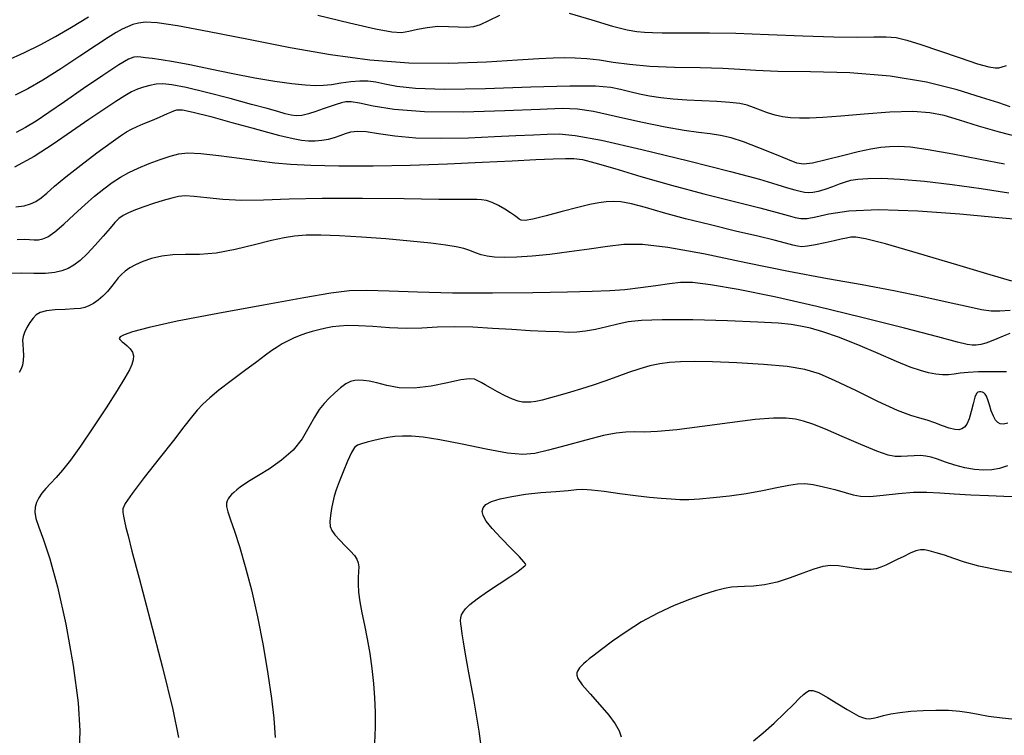
# Model space of a CAD drawing. Extents: x 362011 to 365211, y 1019225 to 1022225.
# Drawn here: x 362946 to 363032, y 1021330 to 1021393 of the extents above; entities that cross this region are included whole.
import ezdxf

# ---------------------------------------------------------------- set-up
doc = ezdxf.new("R2010")
doc.units = 0
doc.header["$MEASUREMENT"] = 0
doc.layers.add('INDEX', color=1, linetype='CONTINUOUS')
doc.layers.add('INTER', color=33, linetype='CONTINUOUS')

msp = doc.modelspace()

# ---------------------------------------------------------------- linework, layer by layer
at = {"layer": 'INDEX', "flags": 128}
for points in [[(363032.263, 1021380.1), (363030.127, 1021380.527), (363027.716, 1021380.995), (363025.541, 1021381.384), (363025.541, 1021381.384), (363023.989, 1021381.602), (363022.94, 1021381.674), (363022.144, 1021381.653), (363022.144, 1021381.653), (363021.377, 1021381.578), (363020.499, 1021381.435), (363019.393, 1021381.195), (363019.393, 1021381.195), (363018.01, 1021380.852), (363016.571, 1021380.49), (363015.366, 1021380.215), (363015.366, 1021380.215), (363014.578, 1021380.116), (363013.972, 1021380.214), (363013.205, 1021380.515), (363013.205, 1021380.515), (363012.04, 1021381.001), (363010.646, 1021381.563), (363009.296, 1021382.07), (363009.296, 1021382.07), (363008.193, 1021382.422), (363007.262, 1021382.642), (363006.36, 1021382.784), (363006.36, 1021382.784), (363005.342, 1021382.904), (363004.066, 1021383.073), (363002.389, 1021383.364), (363002.389, 1021383.364), (363000.264, 1021383.813), (362998.02, 1021384.318), (362996.081, 1021384.735), (362996.081, 1021384.735), (362994.688, 1021384.958), (362993.339, 1021385.008), (362991.351, 1021384.937), (362991.351, 1021384.937), (362988.279, 1021384.806), (362984.642, 1021384.704), (362981.198, 1021384.726), (362981.198, 1021384.726), (362978.553, 1021384.932), (362976.702, 1021385.227), (362975.488, 1021385.484), (362975.488, 1021385.484), (362974.744, 1021385.602), (362974.282, 1021385.593), (362973.904, 1021385.5), (362973.904, 1021385.5), (362973.451, 1021385.358), (362972.909, 1021385.18), (362972.299, 1021384.971), (362972.299, 1021384.971), (362971.649, 1021384.744), (362971.007, 1021384.539), (362970.423, 1021384.402), (362969.929, 1021384.369), (362969.466, 1021384.428), (362968.955, 1021384.554), (362968.955, 1021384.554), (362968.305, 1021384.736), (362967.368, 1021384.999), (362965.988, 1021385.379), (362965.988, 1021385.379), (362964.101, 1021385.886), (362962.037, 1021386.421), (362960.222, 1021386.86), (362960.222, 1021386.86), (362958.973, 1021387.106), (362958.169, 1021387.184), (362957.581, 1021387.149), (362957.581, 1021387.149), (362957.022, 1021387.046), (362956.468, 1021386.894), (362955.936, 1021386.703), (362955.936, 1021386.703), (362955.422, 1021386.469), (362954.83, 1021386.137), (362954.043, 1021385.642), (362954.043, 1021385.642), (362952.972, 1021384.932), (362951.654, 1021384.035), (362950.154, 1021382.995), (362950.154, 1021382.995), (362948.536, 1021381.872), (362946.846, 1021380.781), (362945.132, 1021379.853)], [(363032.74, 1021365.209), (363032.151, 1021364.988), (363032.151, 1021364.988), (363031.599, 1021364.75), (363031.084, 1021364.527), (363030.608, 1021364.349), (363030.608, 1021364.349), (363030.174, 1021364.241), (363029.776, 1021364.196), (363029.408, 1021364.2), (363029.408, 1021364.2), (363028.989, 1021364.258), (363028.134, 1021364.46), (363026.384, 1021364.912), (363026.384, 1021364.912), (363023.448, 1021365.677), (363019.713, 1021366.63), (363015.737, 1021367.599), (363015.737, 1021367.599), (363012.019, 1021368.435), (363008.832, 1021369.082), (363006.388, 1021369.509), (363004.795, 1021369.699), (363003.733, 1021369.703), (363002.77, 1021369.587), (363002.77, 1021369.587), (363001.577, 1021369.413), (363000.215, 1021369.226), (362998.843, 1021369.069), (362998.843, 1021369.069), (362997.529, 1021368.97), (362995.974, 1021368.911), (362993.791, 1021368.86), (362993.791, 1021368.86), (362990.74, 1021368.797), (362987.192, 1021368.75), (362983.67, 1021368.756), (362983.67, 1021368.756), (362980.609, 1021368.838), (362978.095, 1021368.943), (362976.128, 1021369.003), (362976.128, 1021369.003), (362974.6, 1021368.955), (362972.968, 1021368.748), (362970.582, 1021368.337), (362970.582, 1021368.337), (362967.051, 1021367.71), (362963.03, 1021366.978), (362959.432, 1021366.285), (362959.432, 1021366.285), (362956.966, 1021365.747), (362955.518, 1021365.36), (362954.767, 1021365.09), (362954.767, 1021365.09), (362954.426, 1021364.908), (362954.342, 1021364.783), (362954.392, 1021364.688), (362954.392, 1021364.688), (362954.482, 1021364.596), (362954.607, 1021364.485), (362954.791, 1021364.332), (362954.791, 1021364.332), (362955.041, 1021364.123), (362955.302, 1021363.864), (362955.504, 1021363.571), (362955.504, 1021363.571), (362955.593, 1021363.251), (362955.569, 1021362.897), (362955.45, 1021362.494), (362955.45, 1021362.494), (362955.232, 1021362.006), (362954.838, 1021361.297), (362954.169, 1021360.209), (362954.169, 1021360.209), (362953.18, 1021358.664), (362952.031, 1021356.915), (362950.931, 1021355.294), (362950.931, 1021355.294), (362950.047, 1021354.061), (362949.357, 1021353.177), (362948.794, 1021352.526), (362948.794, 1021352.526), (362948.303, 1021352.008), (362947.879, 1021351.568), (362947.527, 1021351.164), (362947.527, 1021351.164), (362947.254, 1021350.761), (362947.061, 1021350.353), (362946.947, 1021349.938), (362946.947, 1021349.938), (362946.919, 1021349.499), (362947.008, 1021348.947), (362947.252, 1021348.172), (362947.252, 1021348.172), (362947.675, 1021347.048), (362948.246, 1021345.373), (362948.919, 1021342.924), (362948.919, 1021342.924), (362949.635, 1021339.628), (362950.278, 1021336), (362950.718, 1021332.703), (362950.718, 1021332.703), (362950.869, 1021330.247), (362950.829, 1021328.528)], [(363034.483, 1021343.936), (363031.874, 1021344.354), (363031.874, 1021344.354), (363030.006, 1021344.746), (363028.744, 1021345.099), (363027.809, 1021345.415), (363027.809, 1021345.415), (363026.975, 1021345.692), (363026.237, 1021345.919), (363025.641, 1021346.084), (363025.641, 1021346.084), (363025.21, 1021346.174), (363024.859, 1021346.175), (363024.473, 1021346.074), (363024.473, 1021346.074), (363023.973, 1021345.868), (363023.398, 1021345.598), (363022.82, 1021345.313), (363022.82, 1021345.313), (363022.296, 1021345.056), (363021.824, 1021344.836), (363021.388, 1021344.653), (363021.388, 1021344.653), (363020.962, 1021344.513), (363020.493, 1021344.432), (363019.919, 1021344.433), (363019.919, 1021344.433), (363019.203, 1021344.523), (363018.414, 1021344.654), (363017.647, 1021344.762), (363017.647, 1021344.762), (363016.961, 1021344.791), (363016.279, 1021344.708), (363015.488, 1021344.488), (363015.488, 1021344.488), (363014.509, 1021344.124), (363013.4, 1021343.704), (363012.253, 1021343.336), (363012.253, 1021343.336), (363011.153, 1021343.103), (363010.17, 1021342.986), (363009.365, 1021342.94), (363009.365, 1021342.94), (363008.764, 1021342.921), (363008.24, 1021342.883), (363007.631, 1021342.78), (363007.631, 1021342.78), (363006.806, 1021342.573), (363005.766, 1021342.253), (363004.546, 1021341.817), (363004.546, 1021341.817), (363003.186, 1021341.264), (363001.753, 1021340.598), (363000.319, 1021339.825), (363000.319, 1021339.825), (362998.959, 1021338.97), (362997.757, 1021338.129), (362996.8, 1021337.415), (362996.8, 1021337.415), (362996.142, 1021336.913), (362995.719, 1021336.579), (362995.432, 1021336.339), (362995.432, 1021336.339), (362995.204, 1021336.132), (362995.016, 1021335.945), (362994.869, 1021335.779), (362994.869, 1021335.779), (362994.762, 1021335.631), (362994.686, 1021335.49), (362994.63, 1021335.34), (362994.607, 1021335.152), (362994.719, 1021334.841), (362995.092, 1021334.306), (362995.092, 1021334.306), (362995.792, 1021333.492), (362996.654, 1021332.534), (362997.451, 1021331.613), (362997.451, 1021331.613), (362998.006, 1021330.865), (362998.337, 1021330.261), (362998.508, 1021329.729)]]:
    msp.add_lwpolyline(points, dxfattribs=at)
at = {"layer": 'INTER', "flags": 128}
for points in [[(362971.836, 1021393.232), (362974.598, 1021392.548), (362976.892, 1021392.014), (362976.892, 1021392.014), (362978.343, 1021391.751), (362979.19, 1021391.715), (362979.831, 1021391.82), (362979.831, 1021391.82), (362980.583, 1021391.986), (362981.458, 1021392.148), (362982.391, 1021392.245), (362982.391, 1021392.245), (362983.317, 1021392.239), (362984.181, 1021392.185), (362984.929, 1021392.156), (362984.929, 1021392.156), (362985.54, 1021392.22), (362986.135, 1021392.408), (362986.868, 1021392.745), (362986.868, 1021392.745), (362987.833, 1021393.225)], [(362993.931, 1021393.414), (362995.941, 1021392.801), (362997.767, 1021392.271), (362997.767, 1021392.271), (362999.049, 1021391.947), (362999.906, 1021391.792), (363000.58, 1021391.729), (363000.58, 1021391.729), (363001.282, 1021391.695), (363002.119, 1021391.676), (363003.174, 1021391.674), (363003.174, 1021391.674), (363004.532, 1021391.684), (363006.306, 1021391.68), (363008.615, 1021391.63), (363008.615, 1021391.63), (363011.479, 1021391.521), (363014.515, 1021391.393), (363017.244, 1021391.308), (363017.244, 1021391.308), (363019.297, 1021391.301), (363020.761, 1021391.331), (363021.834, 1021391.333), (363021.834, 1021391.333), (363022.722, 1021391.247), (363023.661, 1021391.03), (363024.892, 1021390.643), (363024.892, 1021390.643), (363026.552, 1021390.079), (363028.349, 1021389.464), (363029.888, 1021388.957), (363029.888, 1021388.957), (363030.876, 1021388.677), (363031.428, 1021388.585), (363031.764, 1021388.603), (363031.764, 1021388.603), (363032.073, 1021388.671), (363032.427, 1021388.797)], [(362944.451, 1021389.241), (362946.002, 1021389.936), (362946.002, 1021389.936), (362947.396, 1021390.624), (362948.731, 1021391.346), (362950.126, 1021392.158), (362950.126, 1021392.158), (362951.645, 1021393.079)], [(362945.234, 1021376.347), (362945.966, 1021376.46), (362945.966, 1021376.46), (362946.538, 1021376.612), (362947.011, 1021376.831), (362947.46, 1021377.142), (362947.46, 1021377.142), (362947.97, 1021377.574), (362948.653, 1021378.172), (362949.629, 1021378.986), (362949.629, 1021378.986), (362950.95, 1021380.019), (362952.383, 1021381.103), (362953.625, 1021382.022), (362953.625, 1021382.022), (362954.456, 1021382.62), (362954.99, 1021382.969), (362955.425, 1021383.201), (362955.425, 1021383.201), (362955.917, 1021383.423), (362956.455, 1021383.649), (362956.985, 1021383.866), (362956.985, 1021383.866), (362957.463, 1021384.068), (362957.886, 1021384.252), (362958.26, 1021384.418), (362958.26, 1021384.418), (362958.592, 1021384.564), (362958.885, 1021384.693), (362959.144, 1021384.806), (362959.144, 1021384.806), (362959.413, 1021384.89), (362959.899, 1021384.881), (362960.85, 1021384.7), (362960.85, 1021384.7), (362962.404, 1021384.304), (362964.266, 1021383.792), (362966.028, 1021383.298), (362967.378, 1021382.926), (362968.363, 1021382.667), (362969.125, 1021382.481), (362969.125, 1021382.481), (362969.786, 1021382.339), (362970.396, 1021382.237), (362970.987, 1021382.179), (362970.987, 1021382.179), (362971.585, 1021382.17), (362972.179, 1021382.213), (362972.751, 1021382.31), (362972.751, 1021382.31), (362973.288, 1021382.456), (362973.792, 1021382.631), (362974.268, 1021382.806), (362974.268, 1021382.806), (362974.742, 1021382.949), (362975.307, 1021383.023), (362976.078, 1021382.986), (362976.078, 1021382.986), (362977.155, 1021382.82), (362978.595, 1021382.602), (362980.443, 1021382.435), (362980.443, 1021382.435), (362982.687, 1021382.392), (362985.09, 1021382.445), (362987.36, 1021382.538), (362987.36, 1021382.538), (362989.261, 1021382.626), (362990.794, 1021382.699), (362992.018, 1021382.758), (362992.018, 1021382.758), (362993.078, 1021382.78), (362994.473, 1021382.647), (362996.788, 1021382.217), (362996.788, 1021382.217), (363000.349, 1021381.413), (363004.456, 1021380.418), (363008.147, 1021379.479), (363008.147, 1021379.479), (363010.686, 1021378.789), (363012.23, 1021378.332), (363013.16, 1021378.04), (363013.16, 1021378.04), (363013.807, 1021377.849), (363014.289, 1021377.731), (363014.673, 1021377.663), (363014.673, 1021377.663), (363015.025, 1021377.63), (363015.407, 1021377.649), (363015.882, 1021377.742), (363015.882, 1021377.742), (363016.484, 1021377.919), (363017.141, 1021378.144), (363017.752, 1021378.369), (363017.752, 1021378.369), (363018.257, 1021378.553), (363018.751, 1021378.693), (363019.365, 1021378.796), (363019.365, 1021378.796), (363020.226, 1021378.864), (363021.433, 1021378.872), (363023.081, 1021378.792), (363023.081, 1021378.792), (363025.21, 1021378.605), (363027.655, 1021378.325), (363030.201, 1021377.973), (363030.201, 1021377.973), (363032.64, 1021377.579)], [(362945.366, 1021373.496), (362945.96, 1021373.502), (362945.96, 1021373.502), (362946.452, 1021373.483), (362946.868, 1021373.464), (362947.244, 1021373.468), (362947.244, 1021373.468), (362947.621, 1021373.533), (362948.07, 1021373.731), (362948.666, 1021374.149), (362948.666, 1021374.149), (362949.456, 1021374.834), (362950.367, 1021375.678), (362951.3, 1021376.54), (362951.3, 1021376.54), (362952.17, 1021377.302), (362952.973, 1021377.95), (362953.724, 1021378.5), (362953.724, 1021378.5), (362954.445, 1021378.967), (362955.189, 1021379.381), (362956.018, 1021379.774), (362956.018, 1021379.774), (362956.963, 1021380.166), (362957.939, 1021380.53), (362958.831, 1021380.827), (362958.831, 1021380.827), (362959.584, 1021381.022), (362960.394, 1021381.101), (362961.516, 1021381.056), (362961.516, 1021381.056), (362963.107, 1021380.89), (362964.931, 1021380.656), (362966.649, 1021380.421), (362966.649, 1021380.421), (362968.051, 1021380.239), (362969.43, 1021380.11), (362971.203, 1021380.024), (362971.203, 1021380.024), (362973.674, 1021379.973), (362976.683, 1021379.968), (362979.954, 1021380.02), (362979.954, 1021380.02), (362983.223, 1021380.133), (362986.279, 1021380.278), (362988.921, 1021380.414), (362988.921, 1021380.414), (362990.998, 1021380.513), (362992.538, 1021380.575), (362993.619, 1021380.611), (362993.619, 1021380.611), (362994.367, 1021380.617), (362995.106, 1021380.523), (362996.21, 1021380.244), (362996.21, 1021380.244), (362997.959, 1021379.725), (363000.264, 1021379.032), (363002.942, 1021378.263), (363002.942, 1021378.263), (363005.786, 1021377.507), (363008.491, 1021376.822), (363010.726, 1021376.259), (363010.726, 1021376.259), (363012.254, 1021375.853), (363013.212, 1021375.584), (363013.831, 1021375.416), (363013.831, 1021375.416), (363014.33, 1021375.325), (363014.882, 1021375.331), (363015.65, 1021375.467), (363015.65, 1021375.467), (363016.808, 1021375.734), (363018.57, 1021376.008), (363021.159, 1021376.139), (363021.159, 1021376.139), (363024.626, 1021376.021), (363028.328, 1021375.748), (363031.447, 1021375.463), (363033.385, 1021375.268)], [(363032.898, 1021369.82), (363031.015, 1021370.376), (363031.015, 1021370.376), (363028.058, 1021371.262), (363024.693, 1021372.262), (363021.799, 1021373.094), (363021.799, 1021373.094), (363020.034, 1021373.548), (363019.165, 1021373.695), (363018.736, 1021373.677), (363018.736, 1021373.677), (363018.355, 1021373.612), (363017.891, 1021373.516), (363017.276, 1021373.378), (363017.276, 1021373.378), (363016.482, 1021373.198), (363015.639, 1021373.018), (363014.917, 1021372.887), (363014.917, 1021372.887), (363014.426, 1021372.845), (363014.053, 1021372.888), (363013.623, 1021373), (363012.974, 1021373.172), (363011.984, 1021373.421), (363010.539, 1021373.77), (363010.539, 1021373.77), (363008.594, 1021374.23), (363006.377, 1021374.763), (363004.182, 1021375.317), (363004.182, 1021375.317), (363002.258, 1021375.842), (363000.665, 1021376.29), (362999.418, 1021376.617), (362999.418, 1021376.617), (362998.507, 1021376.792), (362997.818, 1021376.841), (362997.214, 1021376.806), (362997.214, 1021376.806), (362996.565, 1021376.719), (362995.76, 1021376.561), (362994.696, 1021376.306), (362994.696, 1021376.306), (362993.337, 1021375.947), (362991.921, 1021375.57), (362990.755, 1021375.28), (362990.755, 1021375.28), (362990.061, 1021375.159), (362989.727, 1021375.177), (362989.556, 1021375.278), (362989.556, 1021375.278), (362989.379, 1021375.417), (362989.13, 1021375.599), (362988.77, 1021375.84), (362988.77, 1021375.84), (362988.279, 1021376.144), (362987.717, 1021376.462), (362987.162, 1021376.73), (362987.162, 1021376.73), (362986.674, 1021376.902), (362986.236, 1021376.989), (362985.816, 1021377.017), (362985.816, 1021377.017), (362985.312, 1021377.015), (362984.344, 1021377.005), (362982.465, 1021377.014), (362982.465, 1021377.014), (362979.425, 1021377.053), (362975.758, 1021377.093), (362972.194, 1021377.092), (362972.194, 1021377.092), (362969.306, 1021377.025), (362967.03, 1021376.947), (362965.142, 1021376.927), (362965.142, 1021376.927), (362963.47, 1021377.014), (362962.039, 1021377.157), (362960.924, 1021377.278), (362960.924, 1021377.278), (362960.154, 1021377.316), (362959.573, 1021377.263), (362958.978, 1021377.123), (362958.978, 1021377.123), (362958.219, 1021376.906), (362957.358, 1021376.641), (362956.51, 1021376.36), (362956.51, 1021376.36), (362955.772, 1021376.089), (362955.162, 1021375.832), (362954.683, 1021375.585), (362954.683, 1021375.585), (362954.316, 1021375.329), (362953.969, 1021374.994), (362953.53, 1021374.495), (362953.53, 1021374.495), (362952.923, 1021373.785), (362952.216, 1021372.977), (362951.514, 1021372.225), (362951.514, 1021372.225), (362950.897, 1021371.647), (362950.35, 1021371.233), (362949.835, 1021370.935), (362949.835, 1021370.935), (362949.303, 1021370.718), (362948.676, 1021370.573), (362947.862, 1021370.5), (362947.862, 1021370.5), (362946.824, 1021370.491), (362945.717, 1021370.509), (362944.746, 1021370.507)], [(363032.75, 1021367.248), (363031.843, 1021367.17), (363031.843, 1021367.17), (363031.079, 1021367.176), (363030.245, 1021367.294), (363029.058, 1021367.55), (363029.058, 1021367.55), (363027.308, 1021367.954), (363025.075, 1021368.451), (363022.512, 1021368.976), (363022.512, 1021368.976), (363019.73, 1021369.484), (363016.677, 1021370.023), (363013.264, 1021370.666), (363013.264, 1021370.666), (363009.496, 1021371.442), (363005.782, 1021372.211), (363002.63, 1021372.794), (363002.63, 1021372.794), (363000.387, 1021373.054), (362998.766, 1021373.049), (362997.32, 1021372.881), (362997.32, 1021372.881), (362995.701, 1021372.643), (362993.959, 1021372.39), (362992.242, 1021372.17), (362992.242, 1021372.17), (362990.68, 1021372.017), (362989.328, 1021371.934), (362988.22, 1021371.911), (362988.22, 1021371.911), (362987.371, 1021371.94), (362986.721, 1021372.019), (362986.189, 1021372.146), (362986.189, 1021372.146), (362985.7, 1021372.318), (362985.205, 1021372.509), (362984.662, 1021372.692), (362984.662, 1021372.692), (362984.009, 1021372.85), (362983.102, 1021372.996), (362981.778, 1021373.154), (362981.778, 1021373.154), (362979.948, 1021373.339), (362977.817, 1021373.529), (362975.666, 1021373.692), (362975.666, 1021373.692), (362973.735, 1021373.802), (362972.098, 1021373.855), (362970.785, 1021373.852), (362970.785, 1021373.852), (362969.777, 1021373.791), (362968.854, 1021373.645), (362967.741, 1021373.384), (362967.741, 1021373.384), (362966.252, 1021373.002), (362964.546, 1021372.598), (362962.868, 1021372.295), (362962.868, 1021372.295), (362961.412, 1021372.176), (362960.167, 1021372.164), (362959.072, 1021372.142), (362958.078, 1021372.017), (362957.188, 1021371.804), (362956.42, 1021371.54), (362956.42, 1021371.54), (362955.782, 1021371.261), (362955.267, 1021370.977), (362954.859, 1021370.691), (362954.859, 1021370.691), (362954.538, 1021370.406), (362954.262, 1021370.101), (362953.984, 1021369.753), (362953.984, 1021369.753), (362953.668, 1021369.351), (362953.31, 1021368.923), (362952.913, 1021368.511), (362952.913, 1021368.511), (362952.489, 1021368.15), (362952.065, 1021367.856), (362951.674, 1021367.639), (362951.674, 1021367.639), (362951.326, 1021367.503), (362950.929, 1021367.426), (362950.37, 1021367.38), (362950.37, 1021367.38), (362949.583, 1021367.338), (362948.707, 1021367.281), (362947.931, 1021367.194), (362947.931, 1021367.194), (362947.395, 1021367.059), (362947.041, 1021366.855), (362946.764, 1021366.561), (362946.764, 1021366.561), (362946.48, 1021366.17), (362946.211, 1021365.732), (362945.999, 1021365.313), (362945.999, 1021365.313), (362945.879, 1021364.956), (362945.836, 1021364.62), (362945.844, 1021364.244), (362945.844, 1021364.244), (362945.877, 1021363.787), (362945.906, 1021363.291), (362945.9, 1021362.824), (362945.9, 1021362.824), (362945.835, 1021362.431), (362945.71, 1021362.094), (362945.532, 1021361.775)], [(363032.435, 1021361.833), (363031.815, 1021361.832), (363031.815, 1021361.832), (363030.953, 1021361.835), (363029.98, 1021361.826), (363029.076, 1021361.788), (363029.076, 1021361.788), (363028.376, 1021361.713), (363027.827, 1021361.629), (363027.326, 1021361.572), (363027.326, 1021361.572), (363026.793, 1021361.571), (363026.209, 1021361.631), (363025.575, 1021361.754), (363025.575, 1021361.754), (363024.867, 1021361.949), (363023.973, 1021362.263), (363022.754, 1021362.754), (363022.754, 1021362.754), (363021.143, 1021363.443), (363019.351, 1021364.209), (363017.66, 1021364.891), (363017.66, 1021364.891), (363016.287, 1021365.368), (363015.202, 1021365.669), (363014.312, 1021365.859), (363014.312, 1021365.859), (363013.474, 1021365.997), (363012.349, 1021366.108), (363010.552, 1021366.213), (363007.875, 1021366.321), (363004.839, 1021366.405), (363002.146, 1021366.429), (363002.146, 1021366.429), (363000.316, 1021366.365), (362999.139, 1021366.225), (362998.224, 1021366.028), (362998.224, 1021366.028), (362997.262, 1021365.797), (362996.276, 1021365.576), (362995.376, 1021365.408), (362995.376, 1021365.408), (362994.623, 1021365.326), (362993.895, 1021365.315), (362993.027, 1021365.345), (362993.027, 1021365.345), (362991.888, 1021365.394), (362990.498, 1021365.46), (362988.91, 1021365.55), (362988.91, 1021365.55), (362987.193, 1021365.661), (362985.453, 1021365.758), (362983.811, 1021365.799), (362983.811, 1021365.799), (362982.346, 1021365.761), (362980.98, 1021365.694), (362979.594, 1021365.664), (362979.594, 1021365.664), (362978.118, 1021365.719), (362976.668, 1021365.818), (362975.408, 1021365.9), (362975.408, 1021365.9), (362974.455, 1021365.916), (362973.733, 1021365.872), (362973.12, 1021365.786), (362973.12, 1021365.786), (362972.517, 1021365.673), (362971.911, 1021365.538), (362971.317, 1021365.381), (362971.317, 1021365.381), (362970.744, 1021365.203), (362970.194, 1021365.006), (362969.668, 1021364.788), (362969.668, 1021364.788), (362969.165, 1021364.55), (362968.685, 1021364.292), (362968.229, 1021364.014), (362968.229, 1021364.014), (362967.775, 1021363.703), (362967.222, 1021363.297), (362966.445, 1021362.719), (362966.445, 1021362.719), (362965.381, 1021361.933), (362964.195, 1021361.051), (362963.113, 1021360.224), (362963.113, 1021360.224), (362962.303, 1021359.56), (362961.706, 1021359.006), (362961.208, 1021358.466), (362961.208, 1021358.466), (362960.693, 1021357.84), (362960.035, 1021356.999), (362959.11, 1021355.81), (362959.11, 1021355.81), (362957.866, 1021354.227), (362956.545, 1021352.539), (362955.467, 1021351.124), (362955.467, 1021351.124), (362954.866, 1021350.255), (362954.651, 1021349.79), (362954.645, 1021349.486), (362954.645, 1021349.486), (362954.703, 1021349.135), (362954.797, 1021348.69), (362954.927, 1021348.138), (362954.927, 1021348.138), (362955.115, 1021347.395), (362955.463, 1021346.063), (362956.095, 1021343.672), (362956.095, 1021343.672), (362957.064, 1021339.997), (362958.149, 1021335.806), (362959.056, 1021332.112), (362959.056, 1021332.112), (362959.569, 1021329.651)], [(363032.547, 1021357.313), (363032.162, 1021357.236), (363031.895, 1021357.271), (363031.895, 1021357.271), (363031.672, 1021357.386), (363031.472, 1021357.598), (363031.284, 1021357.936), (363031.284, 1021357.936), (363031.103, 1021358.406), (363030.934, 1021358.923), (363030.787, 1021359.379), (363030.787, 1021359.379), (363030.668, 1021359.692), (363030.562, 1021359.88), (363030.452, 1021359.985), (363030.452, 1021359.985), (363030.325, 1021360.045), (363030.187, 1021360.075), (363030.051, 1021360.083), (363029.925, 1021360.061), (363029.799, 1021359.933), (363029.663, 1021359.607), (363029.663, 1021359.607), (363029.506, 1021359.033), (363029.332, 1021358.34), (363029.149, 1021357.699), (363029.149, 1021357.699), (363028.959, 1021357.246), (363028.754, 1021356.966), (363028.52, 1021356.81), (363028.52, 1021356.81), (363028.24, 1021356.737), (363027.882, 1021356.752), (363027.407, 1021356.871), (363027.407, 1021356.871), (363026.799, 1021357.092), (363026.119, 1021357.357), (363025.446, 1021357.59), (363025.446, 1021357.59), (363024.809, 1021357.757), (363024.02, 1021357.985), (363022.838, 1021358.444), (363022.838, 1021358.444), (363021.127, 1021359.234), (363019.174, 1021360.183), (363017.367, 1021361.055), (363017.367, 1021361.055), (363015.966, 1021361.666), (363014.694, 1021362.051), (363013.146, 1021362.3), (363013.146, 1021362.3), (363011.055, 1021362.488), (363008.716, 1021362.628), (363006.565, 1021362.716), (363006.565, 1021362.716), (363004.934, 1021362.749), (363003.739, 1021362.729), (363002.79, 1021362.659), (363002.79, 1021362.659), (363001.92, 1021362.539), (363001.058, 1021362.358), (363000.152, 1021362.102), (363000.152, 1021362.102), (362999.167, 1021361.767), (362998.129, 1021361.388), (362997.077, 1021361.008), (362997.077, 1021361.008), (362996.046, 1021360.66), (362995.044, 1021360.345), (362994.073, 1021360.053), (362994.073, 1021360.053), (362993.145, 1021359.78), (362992.297, 1021359.541), (362991.576, 1021359.356), (362991.576, 1021359.356), (362991.013, 1021359.239), (362990.573, 1021359.179), (362990.204, 1021359.163), (362990.204, 1021359.163), (362989.852, 1021359.182), (362989.458, 1021359.264), (362988.96, 1021359.442), (362988.96, 1021359.442), (362988.326, 1021359.734), (362987.639, 1021360.085), (362987.015, 1021360.424), (362987.015, 1021360.424), (362986.538, 1021360.695), (362986.185, 1021360.9), (362985.902, 1021361.061), (362985.902, 1021361.061), (362985.617, 1021361.183), (362985.18, 1021361.223), (362984.42, 1021361.126), (362984.42, 1021361.126), (362983.234, 1021360.872), (362981.786, 1021360.579), (362980.308, 1021360.401), (362980.308, 1021360.401), (362978.994, 1021360.445), (362977.889, 1021360.638), (362977.004, 1021360.858), (362977.004, 1021360.858), (362976.333, 1021361.008), (362975.828, 1021361.085), (362975.425, 1021361.107), (362975.425, 1021361.107), (362975.066, 1021361.082), (362974.705, 1021360.983), (362974.3, 1021360.771), (362974.3, 1021360.771), (362973.823, 1021360.425), (362973.311, 1021359.989), (362972.814, 1021359.522), (362972.814, 1021359.522), (362972.368, 1021359.06), (362971.95, 1021358.535), (362971.52, 1021357.853), (362971.036, 1021356.959), (362970.432, 1021355.945), (362969.641, 1021354.939), (362969.641, 1021354.939), (362968.634, 1021354.052), (362967.554, 1021353.309), (362966.586, 1021352.719), (362966.586, 1021352.719), (362965.871, 1021352.28), (362965.369, 1021351.953), (362964.998, 1021351.69), (362964.998, 1021351.69), (362964.689, 1021351.453), (362964.428, 1021351.233), (362964.214, 1021351.031), (362964.214, 1021351.031), (362964.047, 1021350.844), (362963.921, 1021350.666), (362963.83, 1021350.486), (362963.83, 1021350.486), (362963.776, 1021350.285), (362963.786, 1021349.993), (362963.894, 1021349.532), (362963.894, 1021349.532), (362964.128, 1021348.827), (362964.476, 1021347.821), (362964.919, 1021346.464), (362964.919, 1021346.464), (362965.433, 1021344.723), (362965.979, 1021342.642), (362966.516, 1021340.286), (362966.516, 1021340.286), (362967.004, 1021337.751), (362967.418, 1021335.265), (362967.737, 1021333.088), (362967.737, 1021333.088), (362967.948, 1021331.348), (362968.064, 1021329.654)], [(362986.434, 1021327.145), (362986.023, 1021330.211), (362985.549, 1021333.033), (362985.122, 1021335.355), (362985.122, 1021335.355), (362984.829, 1021336.997), (362984.65, 1021338.076), (362984.537, 1021338.782), (362984.537, 1021338.782), (362984.454, 1021339.283), (362984.398, 1021339.654), (362984.376, 1021339.945), (362984.376, 1021339.945), (362984.397, 1021340.201), (362984.469, 1021340.447), (362984.605, 1021340.704), (362984.605, 1021340.704), (362984.828, 1021340.995), (362985.213, 1021341.363), (362985.846, 1021341.858), (362985.846, 1021341.858), (362986.765, 1021342.497), (362987.796, 1021343.183), (362988.714, 1021343.791), (362988.714, 1021343.791), (362989.346, 1021344.223), (362989.724, 1021344.499), (362989.932, 1021344.666), (362989.932, 1021344.666), (362990.044, 1021344.77), (362990.097, 1021344.833), (362990.118, 1021344.876), (362990.118, 1021344.876), (362990.108, 1021344.936), (362989.966, 1021345.117), (362989.563, 1021345.545), (362989.563, 1021345.545), (362988.832, 1021346.287), (362987.952, 1021347.192), (362987.158, 1021348.054), (362987.158, 1021348.054), (362986.637, 1021348.712), (362986.374, 1021349.19), (362986.301, 1021349.557), (362986.301, 1021349.557), (362986.372, 1021349.871), (362986.623, 1021350.154), (362987.111, 1021350.415), (362987.111, 1021350.415), (362987.876, 1021350.661), (362988.89, 1021350.883), (362990.109, 1021351.069), (362990.109, 1021351.069), (362991.463, 1021351.21), (362992.778, 1021351.317), (362993.856, 1021351.403), (362994.578, 1021351.476), (362995.163, 1021351.508), (362995.91, 1021351.466), (362995.91, 1021351.466), (362997.03, 1021351.33), (362998.393, 1021351.139), (362999.778, 1021350.951), (362999.778, 1021350.951), (363001.005, 1021350.808), (363002.052, 1021350.712), (363002.937, 1021350.65), (363002.937, 1021350.65), (363003.7, 1021350.615), (363004.474, 1021350.615), (363005.415, 1021350.663), (363005.415, 1021350.663), (363006.632, 1021350.769), (363008.045, 1021350.93), (363009.525, 1021351.142), (363009.525, 1021351.142), (363010.949, 1021351.394), (363012.226, 1021351.647), (363013.271, 1021351.855), (363013.271, 1021351.855), (363014.046, 1021351.978), (363014.696, 1021352.002), (363015.416, 1021351.916), (363015.416, 1021351.916), (363016.335, 1021351.723), (363017.338, 1021351.47), (363018.244, 1021351.214), (363018.244, 1021351.214), (363018.943, 1021351.01), (363019.592, 1021350.887), (363020.417, 1021350.872), (363020.417, 1021350.872), (363021.572, 1021350.973), (363022.922, 1021351.123), (363024.259, 1021351.239), (363024.259, 1021351.239), (363025.439, 1021351.257), (363026.571, 1021351.2), (363027.828, 1021351.109), (363027.828, 1021351.109), (363029.314, 1021351.022), (363030.857, 1021350.951), (363032.218, 1021350.901), (363032.218, 1021350.901), (363033.229, 1021350.88)], [(363010.17, 1021329.375), (363011.035, 1021330.074), (363011.035, 1021330.074), (363011.982, 1021330.926), (363012.905, 1021331.81), (363013.68, 1021332.577), (363013.68, 1021332.577), (363014.22, 1021333.112), (363014.574, 1021333.449), (363014.826, 1021333.661), (363014.826, 1021333.661), (363015.065, 1021333.795), (363015.394, 1021333.802), (363015.919, 1021333.609), (363015.919, 1021333.609), (363016.697, 1021333.181), (363017.59, 1021332.633), (363018.411, 1021332.12), (363018.411, 1021332.12), (363019.018, 1021331.76), (363019.444, 1021331.54), (363019.769, 1021331.411), (363019.769, 1021331.411), (363020.064, 1021331.335), (363020.365, 1021331.312), (363020.7, 1021331.348), (363020.7, 1021331.348), (363021.1, 1021331.448), (363021.603, 1021331.587), (363022.248, 1021331.736), (363022.248, 1021331.736), (363023.064, 1021331.868), (363024.026, 1021331.974), (363025.096, 1021332.047), (363025.096, 1021332.047), (363026.228, 1021332.078), (363027.335, 1021332.062), (363028.325, 1021331.992), (363028.325, 1021331.992), (363029.149, 1021331.866), (363029.934, 1021331.707), (363030.856, 1021331.542), (363030.856, 1021331.542), (363032.047, 1021331.391), (363033.477, 1021331.24)]]:
    msp.add_lwpolyline(points, dxfattribs=at)
at = {"layer": 'INTER', "linetype": 'CONTINUOUS', "flags": 128}
for points in [[(363032.774, 1021385.173), (363031.754, 1021385.508), (363030.24, 1021385.995), (363030.24, 1021385.995), (363028.111, 1021386.644), (363025.405, 1021387.323), (363022.201, 1021387.862), (363022.201, 1021387.862), (363018.649, 1021388.142), (363015.186, 1021388.236), (363012.321, 1021388.272), (363012.321, 1021388.272), (363010.379, 1021388.345), (363008.957, 1021388.445), (363007.465, 1021388.532), (363007.465, 1021388.532), (363005.477, 1021388.581), (363003.21, 1021388.626), (363001.04, 1021388.714), (363001.04, 1021388.714), (362999.26, 1021388.874), (362997.826, 1021389.072), (362996.612, 1021389.254), (362996.612, 1021389.254), (362995.508, 1021389.377), (362994.481, 1021389.442), (362993.513, 1021389.462), (362993.513, 1021389.462), (362992.537, 1021389.442), (362991.273, 1021389.378), (362989.39, 1021389.258), (362989.39, 1021389.258), (362986.672, 1021389.092), (362983.368, 1021388.968), (362979.845, 1021388.996), (362979.845, 1021388.996), (362976.386, 1021389.255), (362972.948, 1021389.724), (362969.402, 1021390.352), (362969.402, 1021390.352), (362965.718, 1021391.074), (362962.254, 1021391.769), (362959.464, 1021392.298), (362959.464, 1021392.298), (362957.669, 1021392.564), (362956.646, 1021392.614), (362956.039, 1021392.535), (362956.039, 1021392.535), (362955.546, 1021392.396), (362955.08, 1021392.213), (362954.61, 1021391.984), (362954.61, 1021391.984), (362954.084, 1021391.691), (362953.372, 1021391.254), (362952.327, 1021390.574), (362952.327, 1021390.574), (362950.871, 1021389.607), (362949.209, 1021388.513), (362947.62, 1021387.506), (362947.62, 1021387.506), (362946.306, 1021386.747), (362945.193, 1021386.188)], [(363033.534, 1021382.491), (363031.82, 1021382.925), (363029.975, 1021383.458), (363028.29, 1021383.976), (363028.29, 1021383.976), (363026.949, 1021384.383), (363025.7, 1021384.645), (363024.184, 1021384.743), (363024.184, 1021384.743), (363022.168, 1021384.678), (363019.925, 1021384.517), (363017.858, 1021384.344), (363017.858, 1021384.344), (363016.274, 1021384.23), (363015.11, 1021384.175), (363014.208, 1021384.167), (363014.208, 1021384.167), (363013.434, 1021384.198), (363012.731, 1021384.276), (363012.067, 1021384.416), (363012.067, 1021384.416), (363011.415, 1021384.622), (363010.782, 1021384.863), (363010.183, 1021385.098), (363010.183, 1021385.098), (363009.608, 1021385.294), (363008.955, 1021385.446), (363008.096, 1021385.554), (363008.096, 1021385.554), (363006.952, 1021385.626), (363005.635, 1021385.679), (363004.307, 1021385.738), (363004.307, 1021385.738), (363003.097, 1021385.822), (363002.014, 1021385.938), (363001.031, 1021386.091), (363001.031, 1021386.091), (363000.125, 1021386.28), (362999.277, 1021386.487), (362998.467, 1021386.688), (362998.467, 1021386.688), (362997.6, 1021386.86), (362996.274, 1021386.97), (362994.012, 1021386.982), (362994.012, 1021386.982), (362990.565, 1021386.885), (362986.593, 1021386.757), (362982.984, 1021386.698), (362982.984, 1021386.698), (362980.422, 1021386.779), (362978.774, 1021386.957), (362977.706, 1021387.158), (362977.706, 1021387.158), (362976.915, 1021387.317), (362976.235, 1021387.41), (362975.533, 1021387.422), (362975.533, 1021387.422), (362974.716, 1021387.348), (362973.848, 1021387.228), (362973.031, 1021387.108), (362973.031, 1021387.108), (362972.324, 1021387.031), (362971.609, 1021387.013), (362970.722, 1021387.06), (362970.722, 1021387.06), (362969.535, 1021387.181), (362968.046, 1021387.386), (362966.289, 1021387.684), (362966.289, 1021387.684), (362964.327, 1021388.07), (362962.344, 1021388.486), (362960.555, 1021388.855), (362960.555, 1021388.855), (362959.127, 1021389.12), (362958.043, 1021389.294), (362957.24, 1021389.403), (362957.24, 1021389.403), (362956.657, 1021389.473), (362956.236, 1021389.518), (362955.923, 1021389.545), (362955.923, 1021389.545), (362955.633, 1021389.536), (362955.17, 1021389.359), (362954.304, 1021388.854), (362954.304, 1021388.854), (362952.903, 1021387.93), (362951.202, 1021386.764), (362949.526, 1021385.604), (362949.526, 1021385.604), (362948.138, 1021384.648), (362947.023, 1021383.905), (362946.1, 1021383.334), (362945.277, 1021382.891)], [(363032.539, 1021353.554), (363031.829, 1021353.341), (363031.16, 1021353.226), (363031.16, 1021353.226), (363030.425, 1021353.191), (363029.62, 1021353.238), (363028.767, 1021353.38), (363028.767, 1021353.38), (363027.894, 1021353.613), (363027.066, 1021353.888), (363026.354, 1021354.14), (363026.354, 1021354.14), (363025.802, 1021354.32), (363025.34, 1021354.424), (363024.871, 1021354.464), (363024.871, 1021354.464), (363024.323, 1021354.453), (363023.735, 1021354.417), (363023.172, 1021354.384), (363022.653, 1021354.392), (363022.012, 1021354.52), (363021.039, 1021354.854), (363021.039, 1021354.854), (363019.614, 1021355.438), (363017.986, 1021356.139), (363016.495, 1021356.782), (363016.495, 1021356.782), (363015.396, 1021357.228), (363014.583, 1021357.501), (363013.864, 1021357.662), (363013.864, 1021357.662), (363013.044, 1021357.756), (363011.926, 1021357.76), (363010.308, 1021357.632), (363010.308, 1021357.632), (363008.099, 1021357.356), (363005.647, 1021357.019), (363003.408, 1021356.735), (363003.408, 1021356.735), (363001.733, 1021356.586), (363000.547, 1021356.542), (362999.671, 1021356.545), (362999.671, 1021356.545), (362998.921, 1021356.535), (362998.089, 1021356.449), (362996.96, 1021356.226), (362996.96, 1021356.226), (362995.413, 1021355.834), (362993.691, 1021355.362), (362992.127, 1021354.932), (362992.127, 1021354.932), (362990.938, 1021354.646), (362989.86, 1021354.552), (362988.51, 1021354.677), (362988.51, 1021354.677), (362986.639, 1021355.022), (362984.524, 1021355.467), (362982.575, 1021355.864), (362982.575, 1021355.864), (362981.108, 1021356.096), (362980.06, 1021356.184), (362979.272, 1021356.183), (362979.272, 1021356.183), (362978.606, 1021356.139), (362977.993, 1021356.06), (362977.386, 1021355.946), (362977.386, 1021355.946), (362976.754, 1021355.8), (362976.153, 1021355.646), (362975.657, 1021355.511), (362975.657, 1021355.511), (362975.312, 1021355.393), (362975.051, 1021355.181), (362974.778, 1021354.734), (362974.778, 1021354.734), (362974.427, 1021353.969), (362974.043, 1021353.038), (362973.697, 1021352.151), (362973.697, 1021352.151), (362973.445, 1021351.462), (362973.27, 1021350.912), (362973.136, 1021350.384), (362973.136, 1021350.384), (362973.017, 1021349.798), (362972.925, 1021349.197), (362972.884, 1021348.66), (362972.884, 1021348.66), (362972.918, 1021348.235), (362973.057, 1021347.87), (362973.332, 1021347.482), (362973.332, 1021347.482), (362973.753, 1021347.015), (362974.243, 1021346.516), (362974.7, 1021346.053), (362974.7, 1021346.053), (362975.044, 1021345.677), (362975.268, 1021345.357), (362975.387, 1021345.04), (362975.387, 1021345.04), (362975.418, 1021344.68), (362975.398, 1021344.255), (362975.369, 1021343.749), (362975.369, 1021343.749), (362975.368, 1021343.148), (362975.415, 1021342.437), (362975.526, 1021341.604), (362975.526, 1021341.604), (362975.708, 1021340.64), (362975.936, 1021339.552), (362976.173, 1021338.351), (362976.173, 1021338.351), (362976.391, 1021337.056), (362976.577, 1021335.719), (362976.723, 1021334.403), (362976.723, 1021334.403), (362976.823, 1021333.145), (362976.872, 1021331.896), (362976.865, 1021330.584), (362976.805, 1021329.155)]]:
    msp.add_lwpolyline(points, dxfattribs=at)

doc.saveas('drawing.dxf')
